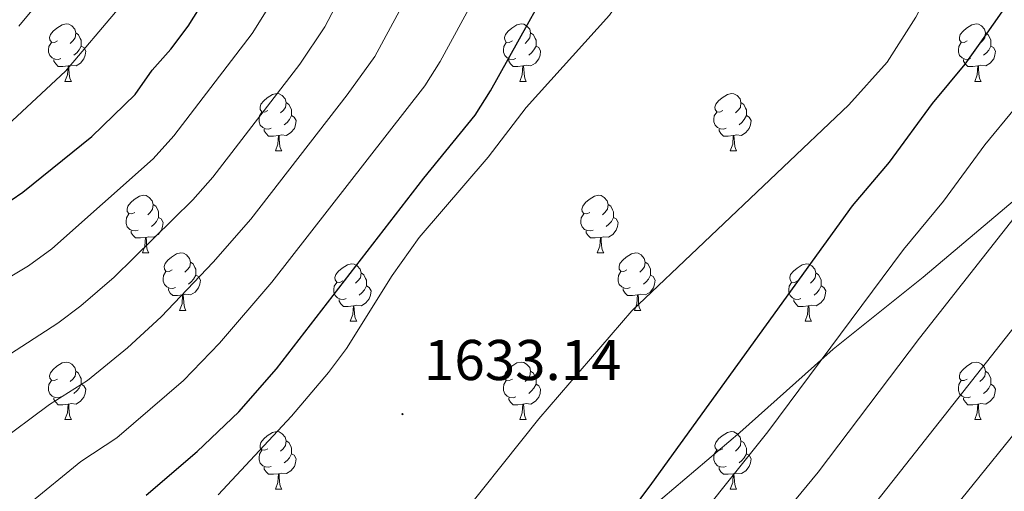
# Model space of a CAD drawing. Units: metres. Extents: x 674370 to 678900, y 4746443 to 4749527.
# Drawn here: x 676623 to 676794, y 4747617 to 4747699 of the extents above; entities that cross this region are included whole.
import ezdxf
from ezdxf.enums import TextEntityAlignment as Align

# ---------------------------------------------------------------- set-up
doc = ezdxf.new("R2010")
doc.units = ezdxf.units.M
doc.header["$MEASUREMENT"] = 0
for name, color, linetype, lineweight in [('Carátula', 7, 'Continuous', 5), ('Level 1', 19, 'Continuous', 0), ('Level 36', 19, 'Continuous', 40), ('Level 4', 36, 'Continuous', 30), ('Level 41', 39, 'Continuous', 0), ('Level 5', 36, 'Continuous', 0), ('Level 7', 1, 'Continuous', 0)]:
    doc.layers.add(name, color=color, linetype=linetype, lineweight=lineweight)
doc.styles.add('Arial', font='ARIAL.TTF', dxfattribs={"height": 0.2})

# ---------------------------------------------------------------- blocks, each defined once
blk = doc.blocks.new('5PATER')
at = {"layer": 'Carátula', "linetype": 'Continuous', "lineweight": 5}
h = blk.add_hatch(color=250, dxfattribs=at)
edge = h.paths.add_edge_path()
edge.add_ellipse((0, 0), major_axis=(-1.33, -1.34), ratio=0.999422, start_angle=0, end_angle=360)

msp = doc.modelspace()

# ---------------------------------------------------------------- linework, layer by layer
at = {"layer": 'Level 1', "color": 19, "linetype": 'Continuous', "lineweight": 0, "ltscale": 0.5}
msp.add_polyline3d([(676796.16, 4747667.81, 1615.8), (676780.12, 4747654.26, 1617.62), (676764.43, 4747641.72, 1619.78), (676748.13, 4747627.14, 1621.75), (676727.04, 4747609.23, 1624.58)], dxfattribs=at)
at = {"layer": 'Level 36', "color": 92, "linetype": 'Continuous', "lineweight": 0}
for points in [[(676629.13, 4747695.47), (676628.61, 4747695.2), (676628.07, 4747695.26), (676627.81, 4747695.63), (676627.75, 4747696.05), (676627.91, 4747696.57), (676628.39, 4747697.17), (676629.03, 4747697.7), (676629.93, 4747698.28), (676630.67, 4747698.44), (676631.1, 4747698.39), (676631.63, 4747698.07), (676632.16, 4747697.49), (676632.32, 4747696.85), (676632.21, 4747696), (676631.79, 4747695.47), (676631.37, 4747695.04)], [(676708.46, 4747695.47), (676707.93, 4747695.2), (676707.4, 4747695.26), (676707.13, 4747695.63), (676707.08, 4747696.05), (676707.24, 4747696.57), (676707.72, 4747697.17), (676708.35, 4747697.7), (676709.25, 4747698.28), (676710, 4747698.44), (676710.43, 4747698.39), (676710.95, 4747698.07), (676711.49, 4747697.49), (676711.65, 4747696.85), (676711.53, 4747696), (676711.11, 4747695.47), (676710.69, 4747695.04)], [(676787.79, 4747695.47), (676787.25, 4747695.2), (676786.73, 4747695.25), (676786.46, 4747695.63), (676786.41, 4747696.05), (676786.57, 4747696.57), (676787.05, 4747697.17), (676787.68, 4747697.69), (676788.58, 4747698.28), (676789.33, 4747698.44), (676789.75, 4747698.39), (676790.28, 4747698.07), (676790.81, 4747697.49), (676790.97, 4747696.85), (676790.86, 4747695.99), (676790.43, 4747695.47), (676790.01, 4747695.04)], [(676632.32, 4747696.85), (676632.79, 4747696.53), (676633.11, 4747695.89), (676633.27, 4747695.57), (676633.27, 4747694.99), (676633.27, 4747694.57), (676632.9, 4747693.88), (676632.48, 4747693.4), (676632, 4747692.98)], [(676711.65, 4747696.85), (676712.12, 4747696.53), (676712.43, 4747695.89), (676712.59, 4747695.57), (676712.59, 4747694.99), (676712.59, 4747694.57), (676712.23, 4747693.88), (676711.81, 4747693.4), (676711.33, 4747692.98)], [(676790.97, 4747696.85), (676791.45, 4747696.53), (676791.76, 4747695.89), (676791.92, 4747695.57), (676791.92, 4747694.99), (676791.92, 4747694.57), (676791.55, 4747693.87), (676791.13, 4747693.39), (676790.65, 4747692.97)], [(676629.72, 4747692.39), (676629.29, 4747692.23), (676628.71, 4747692.29), (676628.23, 4747692.5), (676627.81, 4747692.92), (676627.59, 4747693.51), (676627.59, 4747693.93), (676627.65, 4747694.51), (676628.07, 4747695.2)], [(676633.27, 4747694.57), (676633.73, 4747694.32), (676634.07, 4747693.7), (676633.96, 4747692.98), (676633.75, 4747692.34), (676633.17, 4747691.6), (676632.37, 4747691.12), (676631.52, 4747691.22), (676631.09, 4747691.09)], [(676709.05, 4747692.39), (676708.62, 4747692.23), (676708.03, 4747692.29), (676707.56, 4747692.5), (676707.13, 4747692.92), (676706.92, 4747693.51), (676706.92, 4747693.93), (676706.97, 4747694.51), (676707.4, 4747695.2)], [(676712.59, 4747694.57), (676713.05, 4747694.32), (676713.39, 4747693.7), (676713.29, 4747692.98), (676713.07, 4747692.34), (676712.49, 4747691.6), (676711.69, 4747691.12), (676710.85, 4747691.22), (676710.41, 4747691.09)], [(676788.37, 4747692.39), (676787.95, 4747692.23), (676787.36, 4747692.29), (676786.89, 4747692.49), (676786.46, 4747692.92), (676786.25, 4747693.51), (676786.25, 4747693.93), (676786.3, 4747694.51), (676786.73, 4747695.2)], [(676791.92, 4747694.57), (676792.37, 4747694.31), (676792.72, 4747693.7), (676792.61, 4747692.97), (676792.4, 4747692.33), (676791.81, 4747691.59), (676791.02, 4747691.11), (676790.17, 4747691.22), (676789.74, 4747691.09)], [(676630.98, 4747691.09), (676630.09, 4747691.01), (676629.25, 4747691.01), (676628.82, 4747691.44), (676628.5, 4747691.91), (676628.5, 4747692.23)], [(676710.31, 4747691.09), (676709.41, 4747691.01), (676708.57, 4747691.01), (676708.15, 4747691.44), (676707.83, 4747691.91), (676707.83, 4747692.23)], [(676789.63, 4747691.09), (676788.74, 4747691.01), (676787.89, 4747691.01), (676787.47, 4747691.43), (676787.15, 4747691.91), (676787.15, 4747692.23)], [(676630.43, 4747688.41), (676630.87, 4747689.57), (676630.98, 4747691.09), (676631.09, 4747691.09), (676631.13, 4747690.51), (676631.16, 4747689.82), (676631.23, 4747689.21), (676631.35, 4747688.81), (676631.56, 4747688.41)], [(676709.76, 4747688.41), (676710.19, 4747689.57), (676710.31, 4747691.09), (676710.41, 4747691.09), (676710.45, 4747690.51), (676710.49, 4747689.82), (676710.55, 4747689.21), (676710.67, 4747688.81), (676710.89, 4747688.41)], [(676789.09, 4747688.41), (676789.52, 4747689.57), (676789.63, 4747691.09), (676789.74, 4747691.09), (676789.77, 4747690.51), (676789.81, 4747689.82), (676789.88, 4747689.21), (676789.99, 4747688.81), (676790.21, 4747688.41)], [(676630.43, 4747688.41), (676631.56, 4747688.41)], [(676709.76, 4747688.41), (676710.89, 4747688.41)], [(676789.09, 4747688.41), (676790.21, 4747688.41)], [(676665.83, 4747683.33), (676665.29, 4747683.06), (676664.77, 4747683.12), (676664.5, 4747683.49), (676664.45, 4747683.91), (676664.61, 4747684.43), (676665.09, 4747685.03), (676665.72, 4747685.56), (676666.62, 4747686.14), (676667.37, 4747686.3), (676667.79, 4747686.25), (676668.32, 4747685.93), (676668.85, 4747685.35), (676669.01, 4747684.71), (676668.9, 4747683.86), (676668.47, 4747683.33), (676668.05, 4747682.9)], [(676745.15, 4747683.33), (676744.62, 4747683.06), (676744.09, 4747683.12), (676743.83, 4747683.49), (676743.77, 4747683.91), (676743.93, 4747684.43), (676744.41, 4747685.03), (676745.05, 4747685.56), (676745.95, 4747686.14), (676746.69, 4747686.3), (676747.11, 4747686.25), (676747.65, 4747685.93), (676748.17, 4747685.35), (676748.33, 4747684.71), (676748.23, 4747683.86), (676747.8, 4747683.33), (676747.38, 4747682.9)], [(676669.01, 4747684.71), (676669.49, 4747684.39), (676669.8, 4747683.75), (676669.96, 4747683.43), (676669.96, 4747682.85), (676669.96, 4747682.43), (676669.59, 4747681.74), (676669.17, 4747681.26), (676668.69, 4747680.84)], [(676748.33, 4747684.71), (676748.81, 4747684.39), (676749.13, 4747683.75), (676749.29, 4747683.43), (676749.29, 4747682.85), (676749.29, 4747682.43), (676748.91, 4747681.74), (676748.49, 4747681.26), (676748.01, 4747680.84)], [(676666.41, 4747680.25), (676665.99, 4747680.09), (676665.4, 4747680.15), (676664.93, 4747680.36), (676664.5, 4747680.78), (676664.29, 4747681.37), (676664.29, 4747681.79), (676664.34, 4747682.37), (676664.77, 4747683.06)], [(676669.96, 4747682.43), (676670.41, 4747682.18), (676670.76, 4747681.56), (676670.65, 4747680.84), (676670.44, 4747680.2), (676669.85, 4747679.46), (676669.06, 4747678.98), (676668.21, 4747679.08), (676667.78, 4747678.95)], [(676745.73, 4747680.25), (676745.31, 4747680.09), (676744.73, 4747680.15), (676744.25, 4747680.36), (676743.83, 4747680.78), (676743.61, 4747681.37), (676743.61, 4747681.79), (676743.67, 4747682.37), (676744.09, 4747683.06)], [(676749.29, 4747682.43), (676749.74, 4747682.18), (676750.09, 4747681.56), (676749.97, 4747680.84), (676749.77, 4747680.2), (676749.18, 4747679.46), (676748.39, 4747678.98), (676747.53, 4747679.08), (676747.11, 4747678.95)], [(676667.67, 4747678.95), (676666.78, 4747678.87), (676665.93, 4747678.87), (676665.51, 4747679.3), (676665.19, 4747679.77), (676665.19, 4747680.09)], [(676746.99, 4747678.95), (676746.11, 4747678.87), (676745.26, 4747678.87), (676744.83, 4747679.3), (676744.51, 4747679.77), (676744.51, 4747680.09)], [(676667.13, 4747676.27), (676667.56, 4747677.43), (676667.67, 4747678.95), (676667.78, 4747678.95), (676667.81, 4747678.37), (676667.85, 4747677.68), (676667.92, 4747677.07), (676668.03, 4747676.67), (676668.25, 4747676.27)], [(676746.45, 4747676.27), (676746.89, 4747677.43), (676746.99, 4747678.95), (676747.11, 4747678.95), (676747.14, 4747678.37), (676747.17, 4747677.68), (676747.25, 4747677.07), (676747.36, 4747676.67), (676747.57, 4747676.27)], [(676667.13, 4747676.27), (676668.25, 4747676.27)], [(676746.45, 4747676.27), (676747.57, 4747676.27)], [(676642.64, 4747665.56), (676642.11, 4747665.29), (676641.58, 4747665.35), (676641.31, 4747665.72), (676641.26, 4747666.14), (676641.42, 4747666.66), (676641.9, 4747667.26), (676642.53, 4747667.79), (676643.43, 4747668.37), (676644.18, 4747668.53), (676644.6, 4747668.48), (676645.13, 4747668.16), (676645.66, 4747667.58), (676645.82, 4747666.94), (676645.71, 4747666.09), (676645.29, 4747665.56), (676644.87, 4747665.13)], [(676721.96, 4747665.56), (676721.43, 4747665.29), (676720.9, 4747665.35), (676720.64, 4747665.72), (676720.58, 4747666.14), (676720.74, 4747666.66), (676721.22, 4747667.26), (676721.86, 4747667.79), (676722.76, 4747668.37), (676723.5, 4747668.53), (676723.93, 4747668.48), (676724.46, 4747668.16), (676724.99, 4747667.58), (676725.15, 4747666.94), (676725.04, 4747666.09), (676724.61, 4747665.56), (676724.19, 4747665.13)], [(676645.82, 4747666.94), (676646.3, 4747666.62), (676646.61, 4747665.98), (676646.77, 4747665.66), (676646.77, 4747665.08), (676646.77, 4747664.66), (676646.4, 4747663.97), (676645.98, 4747663.49), (676645.5, 4747663.07)], [(676725.15, 4747666.94), (676725.62, 4747666.62), (676725.94, 4747665.98), (676726.1, 4747665.66), (676726.1, 4747665.08), (676726.1, 4747664.66), (676725.73, 4747663.97), (676725.31, 4747663.49), (676724.83, 4747663.07)], [(676643.22, 4747662.48), (676642.8, 4747662.32), (676642.21, 4747662.38), (676641.74, 4747662.59), (676641.31, 4747663.01), (676641.1, 4747663.6), (676641.1, 4747664.02), (676641.15, 4747664.6), (676641.58, 4747665.29)], [(676646.77, 4747664.66), (676647.23, 4747664.41), (676647.57, 4747663.79), (676647.46, 4747663.07), (676647.25, 4747662.43), (676646.67, 4747661.69), (676645.87, 4747661.21), (676645.02, 4747661.31), (676644.59, 4747661.18)], [(676722.55, 4747662.48), (676722.12, 4747662.32), (676721.54, 4747662.38), (676721.06, 4747662.59), (676720.64, 4747663.01), (676720.42, 4747663.6), (676720.42, 4747664.02), (676720.48, 4747664.6), (676720.9, 4747665.29)], [(676726.1, 4747664.66), (676726.55, 4747664.41), (676726.9, 4747663.79), (676726.79, 4747663.07), (676726.58, 4747662.43), (676725.99, 4747661.69), (676725.2, 4747661.21), (676724.35, 4747661.31), (676723.92, 4747661.18)], [(676644.48, 4747661.18), (676643.59, 4747661.1), (676642.75, 4747661.1), (676642.32, 4747661.53), (676642, 4747662), (676642, 4747662.32)], [(676643.94, 4747658.5), (676644.37, 4747659.66), (676644.48, 4747661.18), (676644.59, 4747661.18), (676644.63, 4747660.6), (676644.66, 4747659.91), (676644.73, 4747659.3), (676644.85, 4747658.9), (676645.06, 4747658.5)], [(676723.81, 4747661.18), (676722.92, 4747661.1), (676722.07, 4747661.1), (676721.65, 4747661.53), (676721.33, 4747662), (676721.33, 4747662.32)], [(676723.26, 4747658.5), (676723.7, 4747659.66), (676723.81, 4747661.18), (676723.92, 4747661.18), (676723.95, 4747660.6), (676723.99, 4747659.91), (676724.06, 4747659.3), (676724.17, 4747658.9), (676724.39, 4747658.5)], [(676643.94, 4747658.5), (676645.06, 4747658.5)], [(676649.11, 4747655.52), (676648.58, 4747655.26), (676648.05, 4747655.31), (676647.79, 4747655.68), (676647.73, 4747656.11), (676647.89, 4747656.63), (676648.37, 4747657.22), (676649.01, 4747657.75), (676649.91, 4747658.34), (676650.65, 4747658.5), (676651.08, 4747658.44), (676651.61, 4747658.13), (676652.14, 4747657.54), (676652.3, 4747656.9), (676652.19, 4747656.05), (676651.76, 4747655.52), (676651.34, 4747655.1)], [(676723.26, 4747658.5), (676724.39, 4747658.5)], [(676728.44, 4747655.52), (676727.91, 4747655.26), (676727.38, 4747655.31), (676727.11, 4747655.68), (676727.06, 4747656.11), (676727.22, 4747656.63), (676727.7, 4747657.22), (676728.33, 4747657.75), (676729.23, 4747658.34), (676729.98, 4747658.5), (676730.4, 4747658.44), (676730.93, 4747658.13), (676731.46, 4747657.54), (676731.62, 4747656.9), (676731.51, 4747656.05), (676731.09, 4747655.52), (676730.67, 4747655.1)], [(676652.3, 4747656.9), (676652.77, 4747656.59), (676653.09, 4747655.95), (676653.25, 4747655.63), (676653.25, 4747655.05), (676653.25, 4747654.62), (676652.88, 4747653.93), (676652.46, 4747653.45), (676651.98, 4747653.03)], [(676678.88, 4747653.62), (676678.35, 4747653.35), (676677.82, 4747653.41), (676677.56, 4747653.78), (676677.5, 4747654.2), (676677.66, 4747654.72), (676678.14, 4747655.32), (676678.78, 4747655.85), (676679.68, 4747656.43), (676680.42, 4747656.59), (676680.85, 4747656.54), (676681.38, 4747656.22), (676681.91, 4747655.64), (676682.07, 4747655), (676681.96, 4747654.15), (676681.53, 4747653.62), (676681.11, 4747653.19)], [(676731.62, 4747656.9), (676732.1, 4747656.59), (676732.41, 4747655.95), (676732.57, 4747655.63), (676732.57, 4747655.05), (676732.57, 4747654.62), (676732.2, 4747653.93), (676731.78, 4747653.45), (676731.3, 4747653.03)], [(676758.21, 4747653.62), (676757.68, 4747653.35), (676757.15, 4747653.41), (676756.88, 4747653.78), (676756.83, 4747654.2), (676756.99, 4747654.72), (676757.47, 4747655.32), (676758.1, 4747655.85), (676759, 4747656.43), (676759.75, 4747656.59), (676760.17, 4747656.54), (676760.7, 4747656.22), (676761.23, 4747655.64), (676761.39, 4747655), (676761.28, 4747654.15), (676760.86, 4747653.62), (676760.44, 4747653.19)], [(676649.7, 4747652.44), (676649.27, 4747652.28), (676648.69, 4747652.34), (676648.21, 4747652.55), (676647.79, 4747652.98), (676647.57, 4747653.56), (676647.57, 4747653.98), (676647.63, 4747654.57), (676648.05, 4747655.26)], [(676653.25, 4747654.62), (676653.7, 4747654.37), (676654.05, 4747653.76), (676653.94, 4747653.03), (676653.73, 4747652.39), (676653.14, 4747651.65), (676652.35, 4747651.17), (676651.5, 4747651.28), (676651.07, 4747651.15)], [(676682.07, 4747655), (676682.54, 4747654.68), (676682.86, 4747654.04), (676683.02, 4747653.72), (676683.02, 4747653.14), (676683.02, 4747652.72), (676682.65, 4747652.03), (676682.23, 4747651.55), (676681.75, 4747651.13)], [(676729.02, 4747652.44), (676728.6, 4747652.28), (676728.01, 4747652.34), (676727.54, 4747652.55), (676727.11, 4747652.98), (676726.9, 4747653.56), (676726.9, 4747653.98), (676726.95, 4747654.57), (676727.38, 4747655.26)], [(676732.57, 4747654.62), (676733.03, 4747654.37), (676733.37, 4747653.76), (676733.26, 4747653.03), (676733.05, 4747652.39), (676732.47, 4747651.65), (676731.67, 4747651.17), (676730.82, 4747651.28), (676730.39, 4747651.15)], [(676761.39, 4747655), (676761.87, 4747654.68), (676762.18, 4747654.04), (676762.34, 4747653.72), (676762.34, 4747653.14), (676762.34, 4747652.72), (676761.97, 4747652.03), (676761.55, 4747651.55), (676761.07, 4747651.13)], [(676679.47, 4747650.54), (676679.04, 4747650.38), (676678.46, 4747650.44), (676677.98, 4747650.65), (676677.56, 4747651.07), (676677.34, 4747651.66), (676677.34, 4747652.08), (676677.4, 4747652.66), (676677.82, 4747653.35)], [(676683.02, 4747652.72), (676683.47, 4747652.47), (676683.82, 4747651.85), (676683.71, 4747651.13), (676683.5, 4747650.49), (676682.91, 4747649.75), (676682.12, 4747649.27), (676681.27, 4747649.37), (676680.84, 4747649.24)], [(676758.79, 4747650.54), (676758.37, 4747650.38), (676757.78, 4747650.44), (676757.31, 4747650.65), (676756.88, 4747651.07), (676756.67, 4747651.66), (676756.67, 4747652.08), (676756.72, 4747652.66), (676757.15, 4747653.35)], [(676762.34, 4747652.72), (676762.8, 4747652.47), (676763.14, 4747651.85), (676763.03, 4747651.13), (676762.82, 4747650.49), (676762.24, 4747649.75), (676761.44, 4747649.27), (676760.59, 4747649.37), (676760.16, 4747649.24)], [(676650.96, 4747651.15), (676650.07, 4747651.06), (676649.22, 4747651.06), (676648.8, 4747651.49), (676648.48, 4747651.97), (676648.48, 4747652.28)], [(676650.41, 4747648.46), (676650.85, 4747649.62), (676650.96, 4747651.15), (676651.07, 4747651.15), (676651.1, 4747650.56), (676651.14, 4747649.88), (676651.21, 4747649.26), (676651.32, 4747648.86), (676651.54, 4747648.46)], [(676730.28, 4747651.15), (676729.39, 4747651.06), (676728.55, 4747651.06), (676728.12, 4747651.49), (676727.8, 4747651.97), (676727.8, 4747652.28)], [(676729.74, 4747648.46), (676730.17, 4747649.62), (676730.28, 4747651.15), (676730.39, 4747651.15), (676730.43, 4747650.56), (676730.46, 4747649.88), (676730.53, 4747649.26), (676730.65, 4747648.86), (676730.86, 4747648.46)], [(676680.73, 4747649.24), (676679.84, 4747649.16), (676678.99, 4747649.16), (676678.57, 4747649.59), (676678.25, 4747650.06), (676678.25, 4747650.38)], [(676680.18, 4747646.56), (676680.62, 4747647.72), (676680.73, 4747649.24), (676680.84, 4747649.24), (676680.87, 4747648.66), (676680.91, 4747647.97), (676680.98, 4747647.36), (676681.09, 4747646.96), (676681.31, 4747646.56)], [(676760.05, 4747649.24), (676759.16, 4747649.16), (676758.32, 4747649.16), (676757.89, 4747649.59), (676757.57, 4747650.06), (676757.57, 4747650.38)], [(676759.51, 4747646.56), (676759.94, 4747647.72), (676760.05, 4747649.24), (676760.16, 4747649.24), (676760.2, 4747648.66), (676760.23, 4747647.97), (676760.3, 4747647.36), (676760.42, 4747646.96), (676760.63, 4747646.56)], [(676650.41, 4747648.46), (676651.54, 4747648.46)], [(676729.74, 4747648.46), (676730.86, 4747648.46)], [(676680.18, 4747646.56), (676681.31, 4747646.56)], [(676759.51, 4747646.56), (676760.63, 4747646.56)], [(676629.13, 4747636.47), (676628.61, 4747636.21), (676628.07, 4747636.27), (676627.81, 4747636.63), (676627.75, 4747637.06), (676627.91, 4747637.58), (676628.39, 4747638.17), (676629.03, 4747638.71), (676629.93, 4747639.29), (676630.67, 4747639.45), (676631.1, 4747639.39), (676631.63, 4747639.08), (676632.16, 4747638.49), (676632.32, 4747637.85), (676632.21, 4747637.01), (676631.79, 4747636.47), (676631.37, 4747636.05)], [(676708.46, 4747636.47), (676707.93, 4747636.21), (676707.4, 4747636.27), (676707.13, 4747636.63), (676707.08, 4747637.06), (676707.24, 4747637.58), (676707.72, 4747638.17), (676708.35, 4747638.71), (676709.25, 4747639.29), (676710, 4747639.45), (676710.43, 4747639.39), (676710.95, 4747639.08), (676711.49, 4747638.49), (676711.65, 4747637.85), (676711.53, 4747637.01), (676711.11, 4747636.47), (676710.69, 4747636.05)], [(676787.79, 4747636.47), (676787.25, 4747636.21), (676786.73, 4747636.26), (676786.46, 4747636.63), (676786.41, 4747637.06), (676786.57, 4747637.58), (676787.05, 4747638.17), (676787.68, 4747638.7), (676788.58, 4747639.29), (676789.33, 4747639.45), (676789.75, 4747639.39), (676790.28, 4747639.08), (676790.81, 4747638.49), (676790.97, 4747637.85), (676790.86, 4747637), (676790.43, 4747636.47), (676790.01, 4747636.05)], [(676632.32, 4747637.85), (676632.79, 4747637.54), (676633.11, 4747636.9), (676633.27, 4747636.58), (676633.27, 4747636), (676633.27, 4747635.57), (676632.9, 4747634.89), (676632.48, 4747634.41), (676632, 4747633.99)], [(676711.65, 4747637.85), (676712.12, 4747637.54), (676712.43, 4747636.9), (676712.59, 4747636.58), (676712.59, 4747636), (676712.59, 4747635.57), (676712.23, 4747634.89), (676711.81, 4747634.41), (676711.33, 4747633.99)], [(676790.97, 4747637.85), (676791.45, 4747637.54), (676791.76, 4747636.9), (676791.92, 4747636.58), (676791.92, 4747636), (676791.92, 4747635.57), (676791.55, 4747634.88), (676791.13, 4747634.4), (676790.65, 4747633.98)], [(676629.72, 4747633.39), (676629.29, 4747633.23), (676628.71, 4747633.29), (676628.23, 4747633.51), (676627.81, 4747633.93), (676627.59, 4747634.51), (676627.59, 4747634.93), (676627.65, 4747635.52), (676628.07, 4747636.21)], [(676633.27, 4747635.57), (676633.73, 4747635.33), (676634.07, 4747634.71), (676633.96, 4747633.99), (676633.75, 4747633.35), (676633.17, 4747632.61), (676632.37, 4747632.13), (676631.52, 4747632.23), (676631.09, 4747632.1)], [(676709.05, 4747633.39), (676708.62, 4747633.23), (676708.03, 4747633.29), (676707.56, 4747633.51), (676707.13, 4747633.93), (676706.92, 4747634.51), (676706.92, 4747634.93), (676706.97, 4747635.52), (676707.4, 4747636.21)], [(676712.59, 4747635.57), (676713.05, 4747635.33), (676713.39, 4747634.71), (676713.29, 4747633.99), (676713.07, 4747633.35), (676712.49, 4747632.61), (676711.69, 4747632.13), (676710.85, 4747632.23), (676710.41, 4747632.1)], [(676788.37, 4747633.39), (676787.95, 4747633.23), (676787.36, 4747633.29), (676786.89, 4747633.5), (676786.46, 4747633.93), (676786.25, 4747634.51), (676786.25, 4747634.93), (676786.3, 4747635.52), (676786.73, 4747636.21)], [(676791.92, 4747635.57), (676792.37, 4747635.32), (676792.72, 4747634.71), (676792.61, 4747633.98), (676792.4, 4747633.34), (676791.81, 4747632.6), (676791.02, 4747632.12), (676790.17, 4747632.23), (676789.74, 4747632.1)], [(676630.98, 4747632.1), (676630.09, 4747632.01), (676629.25, 4747632.01), (676628.82, 4747632.45), (676628.5, 4747632.92), (676628.5, 4747633.23)], [(676630.43, 4747629.41), (676630.87, 4747630.57), (676630.98, 4747632.1), (676631.09, 4747632.1), (676631.13, 4747631.51), (676631.16, 4747630.83), (676631.23, 4747630.21), (676631.35, 4747629.81), (676631.56, 4747629.41)], [(676710.31, 4747632.1), (676709.41, 4747632.01), (676708.57, 4747632.01), (676708.15, 4747632.45), (676707.83, 4747632.92), (676707.83, 4747633.23)], [(676709.76, 4747629.41), (676710.19, 4747630.57), (676710.31, 4747632.1), (676710.41, 4747632.1), (676710.45, 4747631.51), (676710.49, 4747630.83), (676710.55, 4747630.21), (676710.67, 4747629.81), (676710.89, 4747629.41)], [(676789.63, 4747632.1), (676788.74, 4747632.01), (676787.89, 4747632.01), (676787.47, 4747632.44), (676787.15, 4747632.92), (676787.15, 4747633.23)], [(676789.09, 4747629.41), (676789.52, 4747630.57), (676789.63, 4747632.1), (676789.74, 4747632.1), (676789.77, 4747631.51), (676789.81, 4747630.83), (676789.88, 4747630.21), (676789.99, 4747629.81), (676790.21, 4747629.41)], [(676630.43, 4747629.41), (676631.56, 4747629.41)], [(676709.76, 4747629.41), (676710.89, 4747629.41)], [(676789.09, 4747629.41), (676790.21, 4747629.41)], [(676665.83, 4747624.33), (676665.29, 4747624.07), (676664.77, 4747624.13), (676664.5, 4747624.49), (676664.45, 4747624.92), (676664.61, 4747625.44), (676665.09, 4747626.03), (676665.72, 4747626.57), (676666.62, 4747627.15), (676667.37, 4747627.31), (676667.79, 4747627.25), (676668.32, 4747626.94), (676668.85, 4747626.35), (676669.01, 4747625.71), (676668.9, 4747624.87), (676668.47, 4747624.33), (676668.05, 4747623.91)], [(676745.15, 4747624.33), (676744.62, 4747624.07), (676744.09, 4747624.13), (676743.83, 4747624.49), (676743.77, 4747624.92), (676743.93, 4747625.44), (676744.41, 4747626.03), (676745.05, 4747626.57), (676745.95, 4747627.15), (676746.69, 4747627.31), (676747.11, 4747627.25), (676747.65, 4747626.94), (676748.17, 4747626.35), (676748.33, 4747625.71), (676748.23, 4747624.87), (676747.8, 4747624.33), (676747.38, 4747623.91)], [(676669.01, 4747625.71), (676669.49, 4747625.4), (676669.8, 4747624.76), (676669.96, 4747624.44), (676669.96, 4747623.86), (676669.96, 4747623.43), (676669.59, 4747622.75), (676669.17, 4747622.27), (676668.69, 4747621.85)], [(676748.33, 4747625.71), (676748.81, 4747625.4), (676749.13, 4747624.76), (676749.29, 4747624.44), (676749.29, 4747623.86), (676749.29, 4747623.43), (676748.91, 4747622.75), (676748.49, 4747622.27), (676748.01, 4747621.85)], [(676666.41, 4747621.25), (676665.99, 4747621.09), (676665.4, 4747621.15), (676664.93, 4747621.37), (676664.5, 4747621.79), (676664.29, 4747622.37), (676664.29, 4747622.79), (676664.34, 4747623.38), (676664.77, 4747624.07)], [(676669.96, 4747623.43), (676670.41, 4747623.19), (676670.76, 4747622.57), (676670.65, 4747621.85), (676670.44, 4747621.21), (676669.85, 4747620.47), (676669.06, 4747619.99), (676668.21, 4747620.09), (676667.78, 4747619.96)], [(676745.73, 4747621.25), (676745.31, 4747621.09), (676744.73, 4747621.15), (676744.25, 4747621.37), (676743.83, 4747621.79), (676743.61, 4747622.37), (676743.61, 4747622.79), (676743.67, 4747623.38), (676744.09, 4747624.07)], [(676749.29, 4747623.43), (676749.74, 4747623.19), (676750.08, 4747622.57), (676749.97, 4747621.85), (676749.76, 4747621.21), (676749.18, 4747620.47), (676748.39, 4747619.99), (676747.53, 4747620.09), (676747.11, 4747619.96)], [(676667.67, 4747619.96), (676666.78, 4747619.87), (676665.93, 4747619.87), (676665.51, 4747620.31), (676665.19, 4747620.78), (676665.19, 4747621.09)], [(676667.13, 4747617.27), (676667.56, 4747618.43), (676667.67, 4747619.96), (676667.78, 4747619.96), (676667.81, 4747619.37), (676667.85, 4747618.69), (676667.92, 4747618.07), (676668.03, 4747617.67), (676668.25, 4747617.27)], [(676746.99, 4747619.96), (676746.11, 4747619.87), (676745.26, 4747619.87), (676744.83, 4747620.31), (676744.51, 4747620.78), (676744.51, 4747621.09)], [(676746.45, 4747617.27), (676746.89, 4747618.43), (676746.99, 4747619.96), (676747.11, 4747619.96), (676747.14, 4747619.37), (676747.17, 4747618.69), (676747.25, 4747618.07), (676747.36, 4747617.67), (676747.57, 4747617.27)], [(676667.13, 4747617.27), (676668.25, 4747617.27)], [(676746.45, 4747617.27), (676747.57, 4747617.27)]]:
    msp.add_lwpolyline(points, dxfattribs=at)
at = {"layer": 'Level 4', "color": 36, "linetype": 'Continuous', "lineweight": 30}
for points in [[(676618.96, 4747666.28, 1600.01), (676623.11, 4747669.07, 1600.01), (676635.12, 4747678.81, 1600.01), (676642.69, 4747686.09, 1600.01), (676645.65, 4747690.35, 1600.01), (676648.91, 4747694.05, 1600.01), (676651.91, 4747698.06, 1600.01), (676658.26, 4747708.16, 1600.01), (676662.62, 4747717.8, 1600.01), (676665.12, 4747722.13, 1600.01), (676676.72, 4747745.66, 1600.01), (676686.85, 4747768.19, 1600.01), (676690.07, 4747773.84, 1600.01), (676693.07, 4747777.85, 1600.01), (676696.57, 4747781.83, 1600.01), (676703.72, 4747788.88, 1600.01), (676707.49, 4747792.13, 1600.01), (676715.88, 4747798.37, 1600.01), (676725.62, 4747804.23, 1600.01), (676752.44, 4747817.95, 1600.01), (676759.07, 4747821.96, 1600.01), (676767.96, 4747826.54, 1600.01), (676800.37, 4747845.11, 1600.01)], [(676644.59, 4747616.21, 1625.01), (676653.51, 4747623.82, 1625.01), (676660.74, 4747630.76, 1625.01), (676667.31, 4747638.29, 1625.01), (676693.02, 4747671.52, 1625.01), (676701.96, 4747682.51, 1625.01), (676704.63, 4747686.73, 1625.01), (676719.23, 4747712.95, 1625.01), (676728.93, 4747725.48, 1625.01), (676732.03, 4747728.29, 1625.01), (676745.83, 4747737.42, 1625.01), (676770.3, 4747751.05, 1625.01), (676784.3, 4747759.74, 1625.01), (676792.4, 4747764.03, 1625.01), (676801.74, 4747767.62, 1625.01)], [(676804.36, 4747715.61, 1625.01), (676789.96, 4747695.08, 1625.01), (676787.34, 4747691.39, 1625.01), (676781.66, 4747684.57, 1625.01), (676774.17, 4747674.3, 1625.01), (676767.72, 4747666.68, 1625.01)], [(676767.72, 4747666.68, 1625.01), (676732.72, 4747618.28, 1625.01), (676719.36, 4747600.29, 1625.01)]]:
    msp.add_polyline3d(points, dxfattribs=at)
at = {"layer": 'Level 5', "color": 36, "linetype": 'Continuous', "lineweight": 0}
for points in [[(676616.96, 4747677.64, 1595.01), (676630.54, 4747690.17, 1595.01), (676639.91, 4747701.26, 1595.01), (676645.84, 4747709.23, 1595.01), (676648.71, 4747713.97, 1595.01), (676652.94, 4747722.58, 1595.01), (676657.48, 4747727.09, 1595.01), (676661.98, 4747734.53, 1595.01), (676665.77, 4747738.65, 1595.01), (676668.22, 4747743.03, 1595.01), (676670.24, 4747747.6, 1595.01), (676675.53, 4747763.1, 1595.01), (676680.51, 4747775.97, 1595.01), (676681.88, 4747778.99, 1595.01), (676684.58, 4747783.2, 1595.01), (676688.69, 4747787.65, 1595.01), (676697.12, 4747795.49, 1595.01), (676706.33, 4747802.81, 1595.01), (676715.85, 4747809.5, 1595.01), (676748.78, 4747828.02, 1595.01), (676754.09, 4747831.23, 1595.01), (676761.2, 4747834.89, 1595.01), (676766.84, 4747838.56, 1595.01), (676801.57, 4747859.28, 1595.01)], [(676622.37, 4747698.06, 1590.01), (676634.08, 4747712.17, 1590.01), (676639.16, 4747719.77, 1590.01), (676643.25, 4747727.35, 1590.01), (676649.83, 4747732.06, 1590.01), (676654.42, 4747737.96, 1590.01), (676658.66, 4747740.64, 1590.01), (676659.79, 4747741.72, 1590.01), (676662.4, 4747746.03, 1590.01), (676664.2, 4747750.69, 1590.01), (676668.2, 4747766.87, 1590.01), (676670.4, 4747774.51, 1590.01), (676673.69, 4747784.15, 1590.01), (676676.11, 4747788.54, 1590.01), (676681, 4747793.71, 1590.01), (676690.52, 4747802.1, 1590.01), (676705.19, 4747813.46, 1590.01), (676716.66, 4747821.83, 1590.01), (676754.44, 4747843.25, 1590.01), (676761.39, 4747848.09, 1590.01)], [(676606.68, 4747645.85, 1605.01), (676624.09, 4747656.26, 1605.01), (676628.15, 4747659.17, 1605.01), (676645.81, 4747674.92, 1605.01), (676649.45, 4747678.9, 1605.01), (676663.11, 4747696.78, 1605.01), (676667, 4747703.03, 1605.01), (676679, 4747726.59, 1605.01), (676684.79, 4747738.43, 1605.01), (676692.93, 4747756.43, 1605.01), (676695.39, 4747760.77, 1605.01), (676698.55, 4747764.92, 1605.01), (676704.16, 4747770.97, 1605.01), (676713.59, 4747778.67, 1605.01), (676736.36, 4747793.55, 1605.01), (676758.26, 4747804.83, 1605.01), (676766.88, 4747809.89, 1605.01), (676802.74, 4747835.1, 1605.01)], [(676581.1, 4747615.24, 1615.01), (676605.45, 4747619.94, 1615.01), (676610.27, 4747621.24, 1615.01), (676613.77, 4747622.57, 1615.01), (676618.35, 4747625.07, 1615.01), (676627.73, 4747632.02, 1615.01), (676634.34, 4747636.24, 1615.01), (676641.35, 4747641.92, 1615.01), (676647.24, 4747647.34, 1615.01), (676656.27, 4747656.87, 1615.01), (676662.85, 4747664.39, 1615.01), (676679.66, 4747686.07, 1615.01), (676684.48, 4747692.77, 1615.01), (676698.16, 4747718.07, 1615.01), (676706.37, 4747735.16, 1615.01), (676709.56, 4747739.02, 1615.01), (676715.42, 4747744.02, 1615.01), (676736.48, 4747759.9, 1615.01), (676762.48, 4747777.79, 1615.01), (676766.94, 4747780.07, 1615.01), (676793.07, 4747791.97, 1615.01), (676824.06, 4747808.96, 1615.01)], [(676612.43, 4747635.4, 1610.01), (676629.21, 4747646.25, 1610.01), (676633.21, 4747649.25, 1610.01), (676639.04, 4747654.26, 1610.01), (676652.73, 4747667.74, 1610.01), (676656.2, 4747671.71, 1610.01), (676671.41, 4747691.41, 1610.01), (676675.74, 4747697.9, 1610.01), (676688.45, 4747722.08, 1610.01), (676699.01, 4747744.66, 1610.01), (676702.73, 4747750.46, 1610.01), (676706.12, 4747754.14, 1610.01), (676711.39, 4747759.03, 1610.01), (676730.07, 4747772.46, 1610.01), (676737.17, 4747776.66, 1610.01), (676745.4, 4747782.37, 1610.01), (676774.75, 4747796.27, 1610.01), (676781.35, 4747799.71, 1610.01), (676795.95, 4747808.96, 1610.01)], [(676623.95, 4747614.53, 1620.01), (676633.23, 4747622.1, 1620.01), (676639.46, 4747626.22, 1620.01), (676651.13, 4747636.23, 1620.01), (676657.39, 4747642.72, 1620.01), (676666.52, 4747653.39, 1620.01), (676693.22, 4747687.64, 1620.01), (676695.86, 4747691.87, 1620.01), (676707.7, 4747713.72, 1620.01), (676712.25, 4747722.91, 1620.01), (676716.33, 4747726.7, 1620.01), (676764.5, 4747762.53, 1620.01), (676772.7, 4747768.23, 1620.01), (676778.35, 4747771.67, 1620.01), (676782.86, 4747773.84, 1620.01), (676791.62, 4747776.97, 1620.01), (676808.39, 4747780.52, 1620.01)], [(676687.49, 4747654.55, 1630.01), (676692.19, 4747661.17, 1630.01), (676704.24, 4747675.17, 1630.01), (676710.87, 4747683.85, 1630.01), (676725.37, 4747699.93, 1630.01), (676729.4, 4747705.85, 1630.01), (676735.93, 4747713.42, 1630.01), (676741.57, 4747718.87, 1630.01), (676748.15, 4747723.97, 1630.01), (676760.79, 4747732.05, 1630.01), (676770.53, 4747737.81, 1630.01), (676778.46, 4747742.16, 1630.01), (676790.15, 4747747.79, 1630.01), (676794.86, 4747748.23, 1630.01)], [(676799.23, 4747736.75, 1630.01), (676785.72, 4747712.91, 1630.01), (676778.81, 4747699.61, 1630.01), (676773.85, 4747691.75, 1630.01), (676767.14, 4747684.3, 1630.01), (676729.31, 4747648.36, 1630.01), (676713.07, 4747629.57, 1630.01), (676696.83, 4747609.2, 1630.01)], [(676796.03, 4747683.59, 1620.01), (676790.87, 4747677.34, 1620.01), (676783.66, 4747667.54, 1620.01), (676776.68, 4747659.09, 1620.01), (676753.02, 4747627.26, 1620.01), (676718.74, 4747584.4, 1620.01)], [(676804.72, 4747675.78, 1615.01), (676779.48, 4747643.61, 1615.01), (676761.76, 4747620.25, 1615.01), (676744.73, 4747599.59, 1615.01)], [(676657.16, 4747616.28, 1630.01), (676669.93, 4747630.01, 1630.01), (676676.4, 4747637.63, 1630.01), (676679.51, 4747641.82, 1630.01), (676687.49, 4747654.55, 1630.01)], [(676802.64, 4747654.01, 1610.01), (676770.5, 4747613.25, 1610.01)], [(676806, 4747639.35, 1605.01), (676779.23, 4747606.24, 1605.01)]]:
    msp.add_polyline3d(points, dxfattribs=at)

# ---------------------------------------------------------------- block references
at = {"layer": 'Level 7', "color": 19, "linetype": 'Continuous', "lineweight": 0, "xscale": 0.09999983015004542, "yscale": 0.09999983015004542}
msp.add_blockref('5PATER', (676689.29, 4747630.37, 1633.15), dxfattribs=at)

# ---------------------------------------------------------------- texts
at = {"layer": 'Level 41', "color": 19, "linetype": 'Continuous', "lineweight": 0, "style": 'Arial'}
msp.add_text('1633.14', height=7, dxfattribs=at).set_placement((676693.04, 4747634.12, 1633.15), align=Align.BOTTOM_LEFT)

doc.saveas('drawing.dxf')
